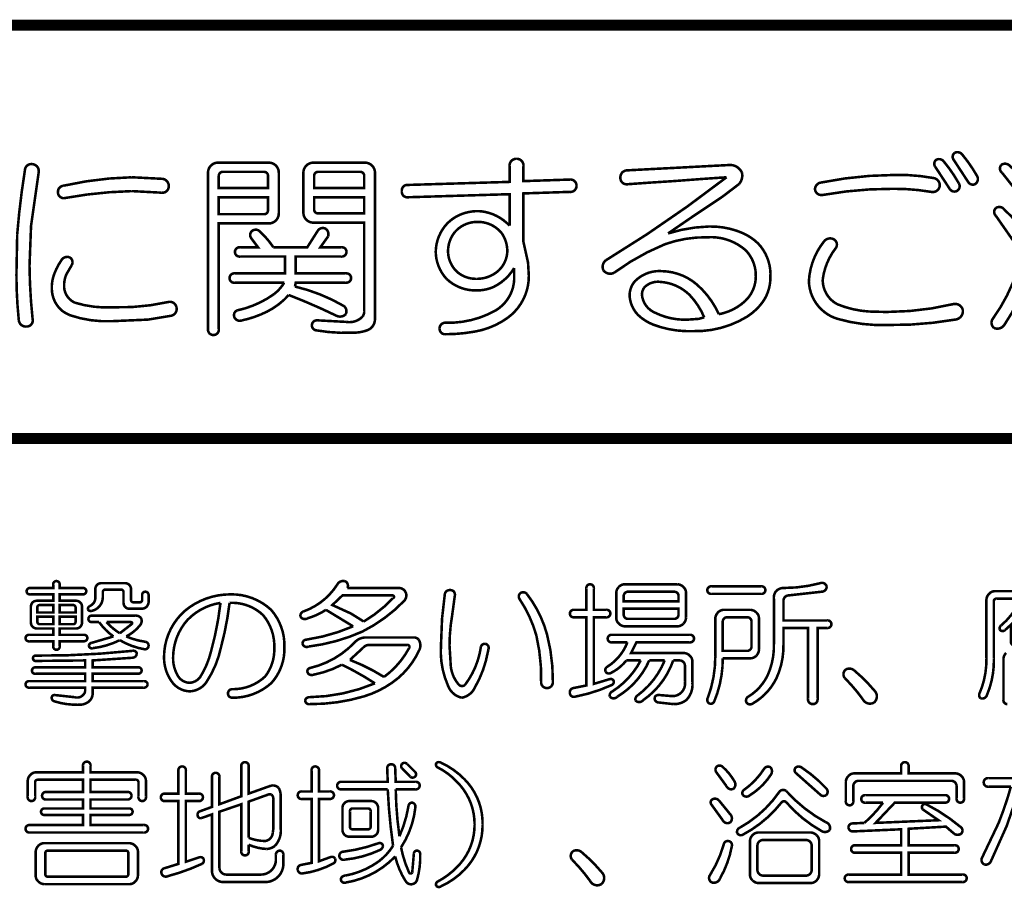
# Model space of a CAD drawing. Extents: x 3 to 207, y 7 to 290.
# Drawn here: x 43 to 62, y 56 to 73 of the extents above; entities that cross this region are included whole.
import ezdxf

# ---------------------------------------------------------------- set-up
doc = ezdxf.new("R2010")
doc.units = 0
doc.layers.add('LAYER_1', color=7, linetype='CONTINUOUS')

# ---------------------------------------------------------------- blocks, each defined once
blk = doc.blocks.new('AIGNBL01010002')
at = {"layer": 'LAYER_1', "const_width": 0.2117}
for points in [[(97.1127, 72.7569), (15.4517, 72.7569)], [(97.1127, 64.6712), (15.4517, 64.6712)]]:
    blk.add_lwpolyline(points, dxfattribs=at)
blk = doc.blocks.new('AIGNBL01010004')
at = {"layer": 'LAYER_1', "const_width": 0.05}
for points in [[(44.4015, 58.2692, -0.4674759), (44.4744, 58.3525, -0.4493114), (44.5473, 58.2692), (44.5473, 58.1442), (45.4641, 58.1442, -0.1853429), (45.5787, 58.0921, -0.2124756), (45.6308, 57.9775), (45.6308, 57.665, -0.4672746), (45.5578, 57.5816, -0.4500395), (45.4849, 57.665), (45.4849, 57.9462, 0.4451225), (45.4328, 57.9983), (44.5473, 57.9983), (44.5473, 57.7587), (45.2661, 57.7587, -0.466883), (45.3495, 57.6858, -0.4500207), (45.2661, 57.6129), (44.5473, 57.6129), (44.5473, 57.4358), (45.2974, 57.4358, -0.4676414), (45.3703, 57.3732, -0.4392346), (45.2974, 57.3107), (44.5473, 57.3107), (44.5473, 57.1128), (45.5891, 57.1128, -0.4667066), (45.6724, 57.0399, -0.4499065), (45.5891, 56.9669), (43.3597, 56.9669, -0.4676583), (43.2763, 57.0399, -0.4496902), (43.3597, 57.1128), (44.4015, 57.1128), (44.4015, 57.3107), (43.6514, 57.3107, -0.4681995), (43.5784, 57.3732, -0.441318), (43.6514, 57.4358), (44.4015, 57.4358), (44.4015, 57.6129), (43.6826, 57.6129, -0.4681483), (43.5993, 57.6858, -0.4500492), (43.6826, 57.7587), (44.4015, 57.7587), (44.4015, 57.9983), (43.5159, 57.9983, 0.4454987), (43.4638, 57.9462), (43.4638, 57.665, -0.4672196), (43.3909, 57.5816, -0.4503887), (43.318, 57.665), (43.318, 57.9775, -0.187337), (43.3701, 58.0921, -0.2124117), (43.4847, 58.1442), (44.4015, 58.1442)], [(47.4956, 58.2588, -0.4674759), (47.5685, 58.3421, -0.4493114), (47.6414, 58.2588), (47.6414, 57.7275), (48.079, 57.8837, -0.2452009), (48.2249, 57.8421, -0.1404613), (48.2665, 57.6858), (48.2665, 57.0503, -0.2238341), (48.1499, 56.7014, -0.1446494), (47.9957, 56.644, -0.0918346), (47.6414, 56.7273), (47.6414, 56.6023, -0.4673802), (47.5685, 56.519, -0.4507478), (47.4956, 56.6023), (47.4956, 57.5191), (47.0685, 57.3732), (47.0685, 56.2794, 0.4143202), (47.2039, 56.1439), (47.8811, 56.1439, 0.4141429), (48.1728, 56.4356), (48.1728, 56.5294, -0.4025412), (48.2457, 56.6127, -0.4493114), (48.3186, 56.5294), (48.3186, 56.3731, -0.4507038), (47.9436, 55.9981), (47.1414, 55.9981, -0.4143054), (46.9226, 56.2169), (46.9226, 57.3212), (46.7142, 57.2482, -0.4538454), (46.6413, 57.3003, -0.3917713), (46.6934, 57.3837), (46.9226, 57.467), (46.9226, 58.0504, -0.4669312), (46.9955, 58.1338, -0.4488494), (47.0685, 58.0504), (47.0685, 57.5191), (47.4956, 57.6754)], [(50.6418, 58.2171, -0.3979583), (50.6418, 58.3109, -0.3954553), (50.7356, 58.3109), (50.9023, 58.1442, -0.4808388), (50.8814, 58.0504, -0.3814595), (50.7981, 58.0608)], [(51.4023, 55.9147, -0.4109808), (51.3086, 55.9252, -0.3845243), (51.3398, 56.0085, 0.0790784), (51.7149, 56.2898, 0.2035476), (52.0587, 57.1232, 0.2029668), (51.7149, 57.9567, 0.0918762), (51.3398, 58.2379, -0.4006621), (51.3086, 58.3213, -0.3506283), (51.4023, 58.3317, -0.0925058), (51.8607, 58.0087, -0.2053694), (52.2149, 57.1232, -0.2007092), (51.8607, 56.2377, -0.0961062)], [(60.4035, 58.2588, -0.4674759), (60.4764, 58.3421, -0.4493114), (60.5493, 58.2588), (60.5493, 58.1233), (61.4661, 58.1233, -0.1855338), (61.5807, 58.0713, -0.2123598), (61.6328, 57.9567), (61.6328, 57.6337, -0.4673802), (61.5599, 57.5504, -0.4506433), (61.4869, 57.6337), (61.4869, 57.8733, 0.4141329), (61.3828, 57.9775), (59.57, 57.9775, 0.4141414), (59.4659, 57.8733), (59.4659, 57.5816, -0.4670509), (59.3929, 57.4983, -0.4503985), (59.32, 57.5816), (59.32, 57.9567, -0.1859608), (59.3721, 58.0713, -0.2120998), (59.4867, 58.1233), (60.4035, 58.1233)], [(46.2663, 58.1754, -0.4673159), (46.3392, 58.2588, -0.448953), (46.4121, 58.1754), (46.4121, 57.7275), (46.6622, 57.7275, -0.4663774), (46.7455, 57.6545, -0.4496612), (46.6622, 57.5816), (46.4121, 57.5816), (46.4121, 56.394), (46.6622, 56.4773, -0.3567805), (46.7559, 56.4565, -0.4043406), (46.7247, 56.3523, -0.0430093), (46.0579, 56.1127, -0.4897695), (45.9329, 56.1752, -0.4041593), (45.9954, 56.2689), (46.2663, 56.3523), (46.2663, 57.5816), (46.0058, 57.5816, -0.4674278), (45.9225, 57.6545, -0.4495762), (46.0058, 57.7275), (46.2663, 57.7275)], [(48.8708, 58.1754, -0.4673159), (48.9437, 58.2588, -0.448953), (49.0166, 58.1754), (49.0166, 57.7691), (49.225, 57.7691, -0.4667066), (49.3083, 57.6962, -0.4500111), (49.225, 57.6233), (49.0166, 57.6233), (49.0166, 56.4044), (49.2458, 56.4877, -0.3711261), (49.3292, 56.4565, -0.4159889), (49.2979, 56.3627, -0.0964787), (48.6832, 56.1648, -0.4140444), (48.5999, 56.2481, -0.4033501), (48.6624, 56.3315), (48.8708, 56.3731), (48.8708, 57.6233), (48.6832, 57.6233, -0.4678121), (48.5999, 57.6962, -0.4496803), (48.6832, 57.7691), (48.8708, 57.7691)], [(50.3501, 58.2275, -0.4496902), (50.4335, 58.3004, -0.4141611), (50.5064, 58.2275), (50.5168, 57.9567), (50.9023, 57.9567, -0.4663774), (50.9856, 57.8837, -0.4496612), (50.9023, 57.8108), (50.5168, 57.8108, 0.0322497), (50.5897, 56.894, 0.0643157), (50.7668, 57.4878, -0.3931644), (50.8398, 57.5504, -0.3794052), (50.9023, 57.467, -0.1190647), (50.621, 56.6752, 0.0600449), (50.7773, 56.1856, 0.6746722), (50.8398, 56.1856), (50.871, 56.5502, -0.4093039), (50.9335, 56.6127, -0.3657665), (50.996, 56.5502, -0.0780871), (50.9335, 56.0397, -0.2772184), (50.8398, 55.9564, -0.3037277), (50.7148, 56.0085, -0.0834512), (50.5064, 56.4981, -0.1641095), (49.5375, 55.9877, -0.5164878), (49.4438, 56.0502, -0.3837515), (49.5271, 56.1231, 0.1091282), (50.1743, 56.3941, 0.0942859), (50.4647, 56.7065, -0.0235756), (50.3605, 57.8108), (49.4542, 57.8108, -0.4676038), (49.3708, 57.8837, -0.4495866), (49.4542, 57.9567), (50.3605, 57.9567)], [(56.7884, 58.1442, -0.3857391), (56.7988, 58.2588, -0.3843361), (56.9134, 58.2484, -0.0802441), (57.1426, 57.9671, -0.3677504), (57.1218, 57.8212, -0.4205296), (56.9864, 57.8733)], [(57.7261, 58.2171, -0.4138337), (57.8511, 58.2379, -0.3370269), (57.8511, 58.0921, -0.1082159), (57.4448, 57.6962, -0.4138823), (57.3093, 57.6962, -0.4328225), (57.3302, 57.8004, 0.0940355)], [(58.3511, 58.1233, -0.4693846), (58.3407, 58.2379, -0.324452), (58.4553, 58.2379, -0.0617548), (58.945, 57.8212, -0.396173), (58.9345, 57.6962, -0.3741424), (58.8095, 57.717)], [(62.6433, 58.2379, -0.3941502), (62.7475, 58.3004, -0.4607789), (62.81, 58.1963), (62.7684, 58.04), (63.8935, 58.0921, -0.4186299), (63.9977, 57.9983, -0.3705822), (63.8935, 57.915), (62.7371, 57.8733), (62.4662, 57.092), (62.1537, 56.394, -0.3455911), (62.0287, 56.3419, -0.4280764), (61.987, 56.4773), (62.31, 57.1545, 0.0275756), (62.5496, 57.8629), (62.112, 57.8629, -0.4665733), (62.0183, 57.9462, -0.4550693), (62.112, 58.0296), (62.5912, 58.0296)], [(58.1532, 57.7795, 0.0875827), (58.9345, 57.1649, -0.4105113), (59.0075, 57.019, -0.3742185), (58.8408, 56.9982, -0.0877208), (58.1532, 57.5608, 0.453729), (58.0594, 57.5504, -0.1041473), (57.3093, 56.9253, -0.4312801), (57.1947, 56.9565, -0.3635855), (57.2468, 57.0607, 0.1155968), (58.0178, 57.7587, -0.4336076)], [(47.6414, 56.8628, 0.0937684), (47.9644, 56.8003, 0.3676353), (48.1115, 56.9656, 0.0778253), (48.1207, 57.0815), (48.1207, 57.6024, 0.2456244), (48.0894, 57.7066, 0.1970848), (48.0165, 57.7066), (47.6414, 57.5712)], [(50.0376, 57.5816, -0.4141157), (50.173, 57.4462), (50.173, 57.019, -0.4140858), (50.0376, 56.8836), (49.6104, 56.8836, -0.4140316), (49.475, 57.019), (49.475, 57.4462, -0.4140616), (49.6104, 57.5816)], [(56.6947, 57.5087, -0.4330739), (56.7051, 57.6129, -0.3583895), (56.8405, 57.592), (57.0697, 57.3107, -0.3811068), (57.0593, 57.1649, -0.4471105), (56.9134, 57.2066)], [(61.2577, 57.6962, -0.466883), (61.3411, 57.6233, -0.4500207), (61.2577, 57.5504), (60.2785, 57.5504), (59.9034, 57.1545), (61.1327, 57.2066), (60.8306, 57.4149, -0.3909581), (60.8202, 57.4983, -0.390026), (60.8931, 57.5191, -0.0569076), (61.5703, 57.0711, -0.4296029), (61.5807, 56.9461, -0.3348928), (61.4349, 56.9461), (61.2786, 57.0815), (60.5493, 57.0399), (60.5493, 56.7169), (61.4453, 56.7169, -0.4667066), (61.5286, 56.644, -0.4500111), (61.4453, 56.5711), (60.5493, 56.5711), (60.5493, 56.1439), (61.6015, 56.1439, -0.4673159), (61.6849, 56.071, -0.448953), (61.6015, 55.9981), (59.3825, 55.9981, -0.4673802), (59.2992, 56.071, -0.4507478), (59.3825, 56.1439), (60.4035, 56.1439), (60.4035, 56.5711), (59.5075, 56.5711, -0.4678121), (59.4242, 56.644, -0.4496803), (59.5075, 56.7169), (60.4035, 56.7169), (60.4035, 57.0295), (59.4554, 56.9878, -0.420319), (59.3721, 57.0711, -0.3825143), (59.4554, 57.1441), (59.6846, 57.1545, 0.0564905), (60.0493, 57.5504), (59.7055, 57.5504, -0.4679879), (59.6221, 57.6233, -0.4496902), (59.7055, 57.6962)], [(49.673, 57.4358, 0.4454191), (49.6209, 57.3837), (49.6209, 57.0815, 0.4463798), (49.673, 57.0295), (49.9751, 57.0295, 0.44579), (50.0272, 57.0815), (50.0272, 57.3837, 0.4442887), (49.9751, 57.4358)], [(56.9343, 56.7378, -0.407195), (57.028, 56.8003, -0.4299029), (57.0906, 56.6961, -0.0836271), (56.8614, 56.071, -0.3967125), (56.7051, 55.9877, -0.4787907), (56.6634, 56.1335, 0.0729763)], [(58.6324, 56.9669, -0.1855338), (58.747, 56.9149, -0.2123598), (58.7991, 56.8003), (58.7991, 56.1439, -0.185254), (58.747, 56.0293, -0.2123362), (58.6324, 55.9772), (57.6115, 55.9772, -0.1863825), (57.4969, 56.0293, -0.2125551), (57.4448, 56.1439), (57.4448, 56.8003, -0.1866665), (57.4969, 56.9149, -0.2121133), (57.6115, 56.9669)], [(57.7052, 56.8211, 0.41417), (57.5906, 56.7065), (57.5906, 56.2377, 0.4142006), (57.7052, 56.1231), (58.5387, 56.1231, 0.4141193), (58.6533, 56.2377), (58.6533, 56.7065, 0.4140888), (58.5387, 56.8211)], [(45.3078, 56.7586, -0.1859243), (45.4224, 56.7065, -0.2124756), (45.4745, 56.5919), (45.4745, 56.1231, -0.1859243), (45.4224, 56.0085, -0.2124756), (45.3078, 55.9564), (43.6409, 55.9564, -0.1864177), (43.5263, 56.0085, -0.2125294), (43.4742, 56.1231), (43.4742, 56.5919, -0.1866313), (43.5263, 56.7065, -0.212387), (43.6409, 56.7586)], [(43.7139, 56.6127, 0.445875), (43.6618, 56.5606), (43.6618, 56.1543, 0.4456293), (43.7139, 56.1023), (45.2349, 56.1023, 0.4452505), (45.287, 56.1543), (45.287, 56.5606, 0.4451225), (45.2349, 56.6127)], [(50.1834, 56.7586, -0.5179412), (50.2668, 56.6961, -0.2262557), (50.2043, 56.6232, -0.0852602), (49.5167, 56.4356, -0.4723765), (49.4125, 56.5086, -0.4138874), (49.4958, 56.5919, 0.0566743)], [(53.9652, 56.4356, -0.4138113), (53.986, 56.6023, -0.2786452), (54.1423, 56.5919, -0.0426847), (54.559, 56.1752, -0.4066247), (54.5381, 55.9564, -0.4343987), (54.3194, 56.0189, 0.0403383)]]:
    blk.add_lwpolyline(points, format="xyb", close=True, dxfattribs=at)
blk = doc.blocks.new('AIGNBL01010006')
at = {"layer": 'LAYER_1', "const_width": 0.05}
for points in [[(61.4267, 70.1273, -0.4372996), (61.4568, 70.2627, -0.3110004), (61.5922, 70.2326, -0.045921), (61.8932, 69.7962, -0.3705888), (61.8481, 69.6458, -0.3842531), (61.7126, 69.6909)], [(36.7627, 70.022, -0.460192), (36.8982, 70.1724, -0.4641944), (37.0336, 70.022), (37.0336, 69.7962), (38.3127, 69.7962, -0.1933073), (38.4782, 69.721, -0.2100655), (38.5535, 69.5555), (38.5535, 69.1492, -0.4637644), (38.4481, 69.0288, -0.4614301), (38.3428, 69.1492), (38.3428, 69.5103, 0.4144927), (38.2675, 69.5856), (35.5137, 69.5856, 0.414195), (35.4385, 69.5103), (35.4385, 69.1341, -0.4637644), (35.3331, 69.0137, -0.4614301), (35.2278, 69.1341), (35.2278, 69.5555, -0.1945075), (35.3031, 69.721, -0.2099529), (35.4686, 69.7962), (36.7627, 69.7962)], [(40.5549, 70.0671, -0.4377357), (40.9461, 70.0822, 0.0759541), (42.4058, 69.1793, -0.380846), (42.4961, 68.9987, -0.3861518), (42.3069, 68.9094, -0.0856293), (42.2102, 68.9385, -0.0689139), (40.8558, 69.8263, 0.4254143), (40.6903, 69.8263, -0.0934742), (39.2156, 68.9084, -0.4635717), (39.0049, 68.9836, -0.347889), (39.1253, 69.1341, 0.1110689)], [(52.7439, 69.9919, -0.4603021), (52.8793, 70.1423, -0.4640509), (53.0148, 69.9919), (53.0148, 69.7059), (53.9177, 69.736, -0.4621489), (54.0531, 69.6157, -0.4634954), (53.9177, 69.4953), (53.0148, 69.4652), (53.0148, 68.5171), (53.1051, 68.1108), (53.1201, 67.855, -0.2442433), (52.6988, 67.0274, -0.112397), (52.0657, 66.7635, -0.0458987), (51.4799, 66.7114, -0.4124577), (51.3745, 66.8167, -0.4090877), (51.4799, 66.9371, 0.1394066), (52.473, 67.1779, 0.2499031), (52.8342, 67.7798), (52.8342, 68.0055, -0.143586), (52.4298, 67.6356, -0.1054895), (52.1119, 67.5691, -0.2057033), (51.5099, 67.7948, -0.1840606), (51.2993, 68.3215, -0.1881932), (51.525, 68.8783, -0.1564058), (51.9614, 69.104, -0.0989142), (52.2624, 69.104, -0.1569467), (52.7439, 68.8332), (52.7439, 69.4501), (50.7425, 69.3899, -0.4614301), (50.6372, 69.5103, -0.4644596), (50.7425, 69.6307), (52.7439, 69.6909)], [(61.0656, 69.9919, -0.4063598), (61.0956, 70.1273, -0.3108527), (61.2311, 70.0972, -0.0460985), (61.532, 69.6608, -0.4418243), (61.4869, 69.5103, -0.3839761), (61.3515, 69.5555)], [(63.5786, 69.9467, -0.3741217), (63.5034, 70.0671, -0.4632126), (63.6388, 70.1423, -0.0430565), (64.5718, 69.8414, -0.4001705), (64.647, 69.6759, -0.4612049), (64.4364, 69.6157, 0.0333934)], [(67.6115, 70.0521, -0.460192), (67.747, 70.2025, -0.4639788), (67.8824, 70.0521), (67.8824, 69.9166), (69.2668, 69.9166, -0.4656814), (69.3722, 69.8263, -0.4559712), (69.2668, 69.736), (68.8605, 69.736, -0.1080434), (68.5896, 69.3448), (69.3722, 69.3448, -0.463064), (69.4925, 69.2395, -0.4607016), (69.3722, 69.1341), (66.1217, 69.1341, -0.4644948), (66.0014, 69.2395, -0.4608299), (66.1217, 69.3448), (66.8742, 69.3448, 0.0868154), (66.6785, 69.736), (66.2271, 69.736, -0.4662644), (66.1217, 69.8263, -0.4556062), (66.2271, 69.9166), (67.6115, 69.9166)], [(43.2635, 69.9166, -0.4634566), (43.414, 70.037, -0.4135782), (43.5344, 69.8865), (43.3839, 68.8332), (43.3538, 68.0506, 0.0242064), (43.414, 67.0123, -0.5002571), (43.2936, 66.8618, -0.4335862), (43.1432, 66.9973, -0.0258256), (43.098, 67.8701), (43.1131, 68.6676, -0.0200433)], [(48.0338, 70.0671, -0.4142103), (48.2294, 69.8715), (48.2294, 69.0739, -0.4142018), (48.0338, 68.8783), (47.0557, 68.8783), (47.0557, 66.8167, -0.463141), (46.9504, 66.6963, -0.461028), (46.845, 66.8167), (46.845, 69.8715, -0.414118), (47.0406, 70.0671)], [(47.1309, 69.8865, 0.4140403), (47.0557, 69.8113), (47.0557, 69.5705), (48.0188, 69.5705), (48.0188, 69.8113, 0.4142803), (47.9435, 69.8865)], [(49.9148, 70.0671, -0.4142515), (50.1105, 69.8715), (50.1105, 67.0123, -0.3041752), (49.9724, 66.7933, -0.096741), (49.6741, 66.7415, -0.0539801), (48.9668, 66.7866, -0.3993785), (48.8765, 66.8919, -0.4512738), (48.9969, 66.9822), (49.5537, 66.9521, 0.2471435), (49.8709, 67.0586, 0.1527656), (49.8998, 67.1628), (49.8998, 68.8933), (48.9066, 68.8933, -0.4142261), (48.711, 69.089), (48.711, 69.8715, -0.4141528), (48.9066, 70.0671)], [(48.9969, 69.8865, 0.4141308), (48.9217, 69.8113), (48.9217, 69.5705), (49.8998, 69.5705), (49.8998, 69.8113, 0.413977), (49.8246, 69.8865)], [(57.0627, 70.022, -0.2845993), (57.2885, 69.8715, -0.2495384), (57.2283, 69.6458), (56.9123, 69.405), (56.3705, 69.0438), (55.8438, 68.6827, -0.0704148), (56.6414, 68.8181, -0.1121414), (57.3206, 68.6822, -0.0800847), (57.6045, 68.487, -0.2081707), (57.8452, 67.8249, -0.1569953), (57.6944, 67.3408, -0.0892108), (57.3938, 67.0575, -0.146444), (56.3254, 66.7716, -0.0998334), (55.5473, 66.9013, -0.0939009), (55.257, 67.0876, -0.1803309), (55.0914, 67.4638, -0.185964), (55.1968, 67.7497, -0.218732), (55.7234, 67.9453, -0.171291), (56.4006, 67.6895, -0.1089548), (56.837, 67.1026, 0.1410242), (57.3486, 67.3584, 0.2086663), (57.5593, 67.84, 0.2010849), (57.3637, 68.3516, 0.2014629), (56.6113, 68.6074, 0.0902202), (55.7836, 68.472, 0.0620379), (54.7905, 67.9152, -0.3726298), (54.5798, 67.9604, -0.3417572), (54.6249, 68.156, 0.0285602), (56.9875, 69.7812), (56.5511, 69.7511), (55.9492, 69.7059), (55.4827, 69.6759), (55.0613, 69.6458, -0.5044431), (54.9108, 69.7812, -0.4142474), (55.0463, 69.9166)], [(62.3747, 69.8715, -0.4231634), (62.3597, 70.022, -0.3787422), (62.5252, 70.0069, -0.0492357), (62.9014, 69.6157, -0.4090724), (62.8864, 69.42, -0.3898957), (62.7209, 69.4351)], [(44.016, 69.6157, -0.05015), (45.3552, 69.7812), (45.9421, 69.7511, -0.4287132), (46.0776, 69.6006, -0.4632668), (45.9271, 69.4802), (45.3552, 69.5103, 0.0402992), (44.046, 69.3749, -0.4649229), (43.9106, 69.4802, -0.4196789)], [(60.268, 69.8263, -0.0531893), (61.0355, 69.7661, -0.4209004), (61.1558, 69.6006, -0.4118725), (60.9903, 69.4953, 0.0444239), (60.2529, 69.5555, 0.0462779), (58.8685, 69.4351, -0.4179105), (58.718, 69.5404, -0.3578853), (58.8234, 69.6759, -0.0494355)], [(66.9494, 69.736, -0.0602429), (67.145, 69.3448), (68.3338, 69.3448, 0.0841357), (68.5896, 69.736)], [(36.5069, 69.3147, -0.3927289), (36.6724, 69.3598, -0.3730885), (36.7176, 69.1793), (36.537, 68.8181), (38.5234, 68.8181, -0.4628808), (38.6438, 68.7128, -0.4604957), (38.5234, 68.6074), (38.0719, 68.6074, -0.1470177), (37.3948, 67.4638, -0.0225339), (38.4331, 67.0575, -0.4268419), (38.5083, 66.8618, -0.4272114), (38.3277, 66.8017), (37.169, 67.2832, -0.0844491), (36.3113, 66.9165, -0.0395343), (35.273, 66.7415, -0.4167848), (35.1526, 66.8618, -0.4026183), (35.273, 66.9672, 0.0837393), (36.8681, 67.3735, 0.0338818), (35.6943, 67.7647, -0.5339018), (35.6642, 68.0958), (36.1157, 68.6074), (35.288, 68.6074, -0.4643115), (35.1676, 68.7128, -0.4606233), (35.288, 68.8181), (36.236, 68.8181, 0.0399203)], [(47.0557, 69.0589), (47.9435, 69.0589, 0.4142582), (48.0188, 69.1341), (48.0188, 69.3899), (47.0557, 69.3899)], [(48.9217, 69.1492, 0.4143215), (48.9969, 69.0739), (49.8998, 69.0739), (49.8998, 69.3899), (48.9217, 69.3899)], [(65.3994, 69.4652, -0.4632442), (65.5198, 69.3598, -0.4609034), (65.3994, 69.2545), (64.4364, 69.2545), (64.4364, 68.3215), (65.2941, 68.3215, -0.463141), (65.4145, 68.2162, -0.460759), (65.2941, 68.1108), (64.4364, 68.1108), (64.4364, 67.0274), (65.4747, 67.0274, -0.4637918), (65.5951, 66.922, -0.4600958), (65.4747, 66.8167), (63.0369, 66.8167, -0.4636616), (62.9165, 66.922, -0.4612857), (63.0369, 67.0274), (64.1655, 67.0274), (64.1655, 68.1108), (63.3077, 68.1108, -0.4643115), (63.1873, 68.2162, -0.4606233), (63.3077, 68.3215), (64.1655, 68.3215), (64.1655, 69.2545), (63.2325, 69.2545, -0.4644827), (63.1121, 69.3598, -0.4607481), (63.2325, 69.4652)], [(62.2544, 69.0288, -0.4220266), (62.2544, 69.1793, -0.4092617), (62.4199, 69.1492, -0.0655746), (62.8111, 68.6977, -0.411846), (62.781, 68.472, -0.3807971), (62.6005, 68.5322)], [(41.8942, 68.8933, -0.4633382), (42.0145, 68.788, -0.4608463), (41.8942, 68.6827), (40.8709, 68.6827), (40.8709, 68.0055), (41.9092, 68.0055, -0.463141), (42.0296, 67.9002, -0.460759), (41.9092, 67.7948), (40.8709, 67.7948), (40.8709, 67.0274), (42.3155, 67.0274, -0.4637918), (42.4359, 66.922, -0.4600958), (42.3155, 66.8167), (39.1554, 66.8167, -0.4636616), (39.035, 66.922, -0.4612857), (39.1554, 67.0274), (40.6, 67.0274), (40.6, 67.7948), (39.5466, 67.7948, -0.4644948), (39.4263, 67.9002, -0.4608299), (39.5466, 68.0055), (40.6, 68.0055), (40.6, 68.6827), (39.6068, 68.6827, -0.4644827), (39.4864, 68.788, -0.4608923), (39.6068, 68.8933)], [(48.9969, 68.7429, -0.3804235), (49.1474, 68.773, -0.3337935), (49.1925, 68.6225), (49.042, 68.4118), (49.4483, 68.4118, -0.4656814), (49.5537, 68.3215, -0.4559712), (49.4483, 68.2312), (48.5605, 68.2312), (48.5605, 67.9002), (49.5386, 67.9002, -0.4656814), (49.644, 67.8099, -0.4559712), (49.5386, 67.7196), (48.5605, 67.7196), (48.5455, 67.6443, -0.0738805), (49.4935, 67.2681, -0.392394), (49.5386, 67.1026, -0.3237791), (49.3581, 67.0725, 0.0205527), (48.4251, 67.4788, -0.11655), (47.8713, 67.0954, -0.0501196), (47.5071, 66.9822, -0.4508705), (47.3567, 67.0575, -0.386146), (47.4168, 67.1779, 0.1026355), (48.1312, 67.4926, 0.0990959), (48.3348, 67.7196), (47.3717, 67.7196, -0.466451), (47.2664, 67.8099, -0.4558706), (47.3717, 67.9002), (48.3498, 67.9002), (48.3498, 68.2312), (47.477, 68.2312, -0.466451), (47.3717, 68.3215, -0.4558706), (47.477, 68.4118), (47.8231, 68.4118), (47.6877, 68.5924, -0.3713445), (47.7028, 68.7278, -0.3780432), (47.8532, 68.7278, -0.0605877), (48.1241, 68.4118), (48.7862, 68.4118)], [(52.1119, 68.9084, 0.2157076), (51.6755, 68.7128, 0.1664726), (51.54, 68.3516, 0.2266543), (51.7357, 67.9152, 0.1731508), (52.0968, 67.7948, 0.1920974), (52.5332, 67.9604, 0.190894), (52.6988, 68.3215, 0.1571944), (52.5934, 68.6827, 0.2362869)], [(68.8154, 68.8933, -0.1933073), (68.9809, 68.8181, -0.2099855), (69.0561, 68.6526), (69.0561, 68.0807, -0.1937867), (68.9809, 67.9152, -0.210236), (68.8154, 67.84), (66.6484, 67.84, -0.1948175), (66.4829, 67.9152, -0.2101999), (66.4077, 68.0807), (66.4077, 68.6526, -0.1942214), (66.4829, 68.8181, -0.2099057), (66.6484, 68.8933)], [(36.4166, 68.6074, -0.0401242), (35.92, 68.0206, 0.5508477), (35.92, 67.9453), (37.1239, 67.5541, 0.1598091), (37.786, 68.6074)], [(58.8986, 68.5322, -0.3746521), (59.0942, 68.5623, -0.4224593), (59.1243, 68.3968, 0.1349936), (58.8685, 67.7798, 0.2810506), (59.1544, 67.2982, 0.1023739), (59.931, 67.1518, 0.0137185), (60.1476, 67.1478, 0.0572232), (61.4117, 67.2982, -0.4136842), (61.6073, 67.1929, -0.4480232), (61.4568, 66.9973, -0.0463624), (60.1476, 66.8919, -0.0806566), (59.1563, 67.0129, -0.09642), (58.8986, 67.1478, -0.2216602), (58.5977, 67.7497, -0.157517)], [(66.6936, 68.7128, 0.4144041), (66.6183, 68.6375), (66.6183, 68.4569), (68.8455, 68.4569), (68.8455, 68.6375, 0.4144155), (68.7702, 68.7128)], [(43.9859, 68.171, -0.3341781), (44.1363, 68.2162, -0.4166246), (44.1815, 68.0657), (44.0761, 67.8851, 0.1051554), (44.031, 67.6744, 0.3130046), (44.2417, 67.3283, 0.0894767), (44.9941, 67.238, 0.0628533), (46.0776, 67.3434, -0.4158509), (46.228, 67.238, -0.4333899), (46.1227, 67.0725), (45.6713, 66.9973), (44.979, 66.9672, -0.0952248), (44.1407, 67.0842, -0.0417946), (44.0009, 67.1628, -0.2243758), (43.7902, 67.5992, -0.0980118), (43.8354, 67.8851, -0.0644443)], [(66.6183, 68.0958, 0.4143239), (66.6936, 68.0206), (68.7702, 68.0206, 0.4143354), (68.8455, 68.0958), (68.8455, 68.2764), (66.6183, 68.2764)], [(62.6757, 67.9604, -0.4197473), (62.8262, 68.0657, -0.4471114), (62.9014, 67.9152, -0.0769694), (62.4199, 66.8919, -0.3514547), (62.2243, 66.8317, -0.4109468), (62.1942, 67.0123, 0.0786534)], [(67.5513, 67.5992, -0.3795657), (67.5513, 67.7497, -0.3778642), (67.7018, 67.7497, -0.1439901), (68.0178, 67.2531, -0.3851494), (67.9426, 67.0876, -0.4390085), (67.777, 67.1628, 0.0632419)], [(55.6933, 67.7346, 0.2381897), (55.3757, 67.6233, 0.1321267), (55.3322, 67.4939, 0.2838044), (55.588, 67.1327, 0.1285525), (56.2351, 66.9973), (56.4458, 67.0123), (56.5511, 67.0424, 0.0896865), (56.2652, 67.4788, 0.1811441)], [(66.3475, 67.5992, -0.4196832), (66.513, 67.6594, -0.2775333), (66.5581, 67.524, -0.1166215), (66.212, 66.8618, -0.3888563), (66.0315, 66.8317, -0.3471505), (66.0014, 66.9973, 0.0947844)], [(66.9043, 67.539, -0.4603452), (67.0397, 67.6895, -0.4642624), (67.1751, 67.539), (67.1751, 67.0123, 0.414266), (67.2504, 66.9371), (68.3639, 66.9371, 0.3883766), (68.5445, 67.0876), (68.5596, 67.3283, -0.4651242), (68.6498, 67.4487, -0.4602209), (68.7552, 67.3283), (68.7401, 67.0424, -0.1876238), (68.6498, 66.8017, -0.1864332), (68.4091, 66.7264), (67.145, 66.7264, -0.1937337), (66.9795, 66.8017, -0.210236), (66.9043, 66.9672)], [(68.8906, 67.539, -0.4327412), (68.9057, 67.6895, -0.3103941), (69.0411, 67.6895, -0.0913446), (69.4624, 67.0274, -0.3918164), (69.3872, 66.8468, -0.4227819), (69.2066, 66.922, 0.0444798)]]:
    blk.add_lwpolyline(points, format="xyb", close=True, dxfattribs=at)
blk = doc.blocks.new('AIGNBL0101000A')
at = {"layer": 'LAYER_1', "const_width": 0.05}
for points in [[(43.818, 61.7488), (43.818, 61.8113, -0.4676161), (43.8805, 61.8842, -0.4409422), (43.9431, 61.8113), (43.9431, 61.7488), (44.391, 61.7488, -0.4679052), (44.464, 61.6863, -0.4405653), (44.391, 61.6238), (43.9431, 61.6238), (43.9431, 61.4988), (44.266, 61.4988, -0.4142125), (44.3806, 61.3842), (44.3806, 61.0716, -0.4141421), (44.266, 60.957), (43.9431, 60.957), (43.9431, 60.832), (44.4119, 60.832, -0.468045), (44.4848, 60.7695, -0.4392346), (44.4119, 60.707), (43.9431, 60.707), (43.9431, 60.6133, -0.4682246), (43.8805, 60.5403, -0.4395988), (43.818, 60.6133), (43.818, 60.707), (43.3492, 60.707, -0.4679779), (43.2763, 60.7695, -0.4414055), (43.3492, 60.832), (43.818, 60.832), (43.818, 60.957), (43.4951, 60.957, -0.4141355), (43.3805, 61.0716), (43.3805, 61.3842, -0.4142059), (43.4951, 61.4988), (43.818, 61.4988), (43.818, 61.6238), (43.3701, 61.6238, -0.4686277), (43.2971, 61.6863, -0.4413752), (43.3701, 61.7488)], [(45.2245, 61.8426, -0.4140748), (45.3391, 61.728), (45.3391, 61.5196, 0.446411), (45.3912, 61.4675), (45.5058, 61.4675, 0.4451724), (45.5578, 61.5196), (45.5578, 61.603, -0.4676414), (45.6204, 61.6759, -0.4392346), (45.6829, 61.603), (45.6829, 61.4779, -0.4141823), (45.5474, 61.3425), (45.3078, 61.3425, -0.4141501), (45.1932, 61.4571), (45.1932, 61.6655, 0.4447463), (45.1411, 61.7176), (44.839, 61.7176, 0.4450422), (44.7869, 61.6655), (44.7869, 61.5613, -0.3495284), (44.5681, 61.3008, -0.3662681), (44.4952, 61.3321, -0.252121), (44.5265, 61.3946, 0.3140929), (44.6411, 61.5509), (44.6411, 61.728, -0.4142563), (44.7557, 61.8426)], [(49.3708, 61.8113, -0.3360298), (49.5167, 61.8842, -0.4825923), (49.5688, 61.7488), (50.5793, 61.7488, -0.3084229), (50.7148, 61.655, -0.2815958), (50.6835, 61.4988, -0.085169), (49.8605, 60.8945, -0.0748024), (48.8083, 60.6028, -0.5066346), (48.6937, 60.6653, -0.3867449), (48.7666, 60.7383, 0.0661334), (49.6834, 60.9987), (49.1521, 61.3217, -0.0800515), (48.7874, 61.155, -0.4634115), (48.652, 61.1967, -0.3489401), (48.7145, 61.2904, 0.1648973)], [(54.2464, 61.7384, -0.467146), (54.3194, 61.8217, -0.4493114), (54.3923, 61.7384), (54.3923, 61.3217), (54.6319, 61.3217, -0.4666021), (54.7153, 61.2487, -0.4493029), (54.6319, 61.1758), (54.3923, 61.1758), (54.3923, 59.8736), (54.7048, 59.9673, -0.3633516), (54.7778, 59.9361, -0.3811476), (54.7465, 59.8527, -0.0605574), (54.0277, 59.6235, -0.4611446), (53.9235, 59.6861, -0.40689), (53.986, 59.7902), (54.2464, 59.8423), (54.2464, 61.1758), (54.0068, 61.1758, -0.4674278), (53.9235, 61.2487, -0.4499255), (54.0068, 61.3217), (54.2464, 61.3217)], [(56.0279, 61.8217, -0.1859243), (56.1425, 61.7696, -0.2124756), (56.1946, 61.655), (56.1946, 61.1654, -0.186507), (56.1425, 61.0508, -0.2125294), (56.0279, 60.9987), (54.9965, 60.9987, -0.1871246), (54.8819, 61.0508, -0.2123023), (54.8299, 61.1654), (54.8299, 61.655, -0.1869494), (54.8819, 61.7696, -0.212387), (54.9965, 61.8217)], [(58.8199, 61.8426, -0.447532), (58.945, 61.7801, -0.4204344), (58.8512, 61.6759), (58.1949, 61.603, 0.4153937), (58.1011, 61.4884), (58.1011, 61.1133), (58.9554, 61.1133, -0.4667066), (59.0387, 61.0404, -0.4500111), (58.9554, 60.9675), (58.7678, 60.9675), (58.7678, 59.5819, -0.4652067), (58.6741, 59.4777, -0.4581936), (58.5803, 59.5819), (58.5803, 60.9675), (58.1011, 60.9675), (58.1011, 60.6549, -0.1135248), (57.9638, 59.9845, -0.151076), (57.4969, 59.4881, -0.4734243), (57.3718, 59.5194, -0.3487452), (57.4135, 59.6235, 0.141874), (57.7886, 60.035, 0.1138935), (57.9136, 60.6445), (57.9136, 61.5405, -0.1920477), (57.9552, 61.6863, -0.213321), (58.1115, 61.7488, 0.0650335)], [(63.1538, 61.7801, -0.4648724), (63.2476, 61.8842, -0.4582847), (63.3413, 61.7801), (63.3413, 61.6863), (64.2581, 61.6863, -0.4665464), (64.3415, 61.6134, -0.4496527), (64.2581, 61.5405), (62.2683, 61.5405, 0.4450422), (62.2162, 61.4884), (62.2162, 60.3632, -0.105993), (62.0808, 59.6548, -0.4296185), (61.9558, 59.5923, -0.322213), (61.9349, 59.6861, 0.106048), (62.0703, 60.3632), (62.0703, 61.5196, -0.1866313), (62.1224, 61.6342, -0.212387), (62.237, 61.6863), (63.1538, 61.6863)], [(47.2768, 61.6238, -0.1973442), (48.079, 61.3217, -0.1905516), (48.3394, 60.5924, -0.1919194), (48.0894, 59.8944, -0.1916876), (47.3185, 59.6027, -0.4144173), (47.2351, 59.6861, -0.4140887), (47.3185, 59.7694, 0.196251), (47.9644, 60.0194, 0.1762125), (48.1415, 60.582, 0.1860101), (47.9227, 61.2175, 0.2075822), (47.2664, 61.4571, -0.0358169), (47.0997, 60.5924, -0.0946444), (46.8184, 59.9152, -0.2474473), (46.4851, 59.7277, -0.2125363), (46.1621, 59.884, -0.1756383), (45.985, 60.3945, -0.2158655), (46.3913, 61.3008, -0.1761239)], [(51.4753, 61.6134, -0.4393882), (51.5794, 61.7071, -0.5033123), (51.6732, 61.603), (51.6211, 61.2175, 0.0430522), (51.569, 60.6237), (51.5899, 60.2903, 0.1793014), (51.7461, 59.8632, 0.4303961), (51.8711, 59.8527, 0.1280871), (52.1837, 60.6028, -0.3794437), (52.2775, 60.6549, -0.4374855), (52.3295, 60.5507), (52.3191, 60.4987, -0.0863133), (52.0691, 59.8111, -0.2496975), (51.8086, 59.6027, -0.2596156), (51.5378, 59.8423, -0.1226509), (51.4023, 60.6341), (51.4232, 61.155)], [(52.9338, 61.5405, -0.3932237), (52.965, 61.655, -0.3364028), (53.0796, 61.6342, -0.0995338), (53.4755, 60.8424, -0.0677544), (53.5901, 59.9048, -0.4141677), (53.4755, 59.7902, -0.4140911), (53.3609, 59.9048, 0.0642785), (53.2672, 60.8216, 0.0792208)], [(55.0591, 61.6759, 0.4145264), (54.9757, 61.5925), (54.9757, 61.4884), (56.0488, 61.4884), (56.0488, 61.5925, 0.4144132), (55.9654, 61.6759)], [(57.6635, 61.7801, -0.4666021), (57.7469, 61.7071, -0.4493029), (57.6635, 61.6342), (56.6947, 61.6342, -0.4676038), (56.6113, 61.7071, -0.4499356), (56.6947, 61.7801)], [(43.5576, 61.4154, 0.4454987), (43.5055, 61.3633), (43.5055, 61.2696), (43.818, 61.2696), (43.818, 61.4154)], [(43.9431, 61.2696), (44.2556, 61.2696), (44.2556, 61.3633, 0.4451225), (44.2035, 61.4154), (43.9431, 61.4154)], [(47.0893, 61.4571, 0.1645613), (46.4434, 61.1237, 0.1838458), (46.1621, 60.3841, 0.1390724), (46.2559, 60.0298, 0.2572519), (46.4851, 59.8944, 0.2238073), (46.6934, 60.009, 0.0784816), (46.9018, 60.4987, 0.0387288)], [(49.475, 61.603), (49.2771, 61.4154), (49.6417, 61.2487), (49.8917, 61.0925, 0.0705401), (50.4647, 61.5509, 0.875818), (50.4543, 61.603)], [(62.6954, 61.4363, -0.4142636), (62.7892, 61.4675, -0.4121518), (62.81, 61.3738), (62.6954, 61.1862), (62.6954, 60.707, -0.4673802), (62.6225, 60.6237, -0.4507478), (62.5496, 60.707), (62.5496, 61.03), (62.435, 60.9258, -0.4705747), (62.3308, 60.9362, -0.3269263), (62.3621, 61.0196, 0.096723)], [(54.9757, 61.2279, 0.4143205), (55.0591, 61.1446), (55.9654, 61.1446, 0.4142074), (56.0488, 61.2279), (56.0488, 61.3425), (54.9757, 61.3425)], [(57.4552, 61.3217, -0.1853429), (57.5698, 61.2696, -0.2124756), (57.6219, 61.155), (57.6219, 60.5403, -0.1864177), (57.5698, 60.4257, -0.2126015), (57.4552, 60.3736), (56.9134, 60.3736, -0.1004082), (56.7468, 59.5298, -0.4062928), (56.653, 59.4881, -0.4253602), (56.6217, 59.6027, 0.0911345), (56.7676, 60.4153), (56.7676, 61.155, -0.1866313), (56.8197, 61.2696, -0.2124892), (56.9343, 61.3217)], [(43.5055, 61.0925, 0.4463307), (43.5576, 61.0404), (43.818, 61.0404), (43.818, 61.1862), (43.5055, 61.1862)], [(43.9431, 61.0404), (44.2035, 61.0404, 0.446036), (44.2556, 61.0925), (44.2556, 61.1862), (43.9431, 61.1862)], [(45.4328, 61.2071, -0.317631), (45.5474, 61.1342, -0.2403215), (45.5058, 61.0091, -0.1042315), (45.2453, 60.8008, 0.0682864), (45.6204, 60.6966, -0.3797817), (45.6829, 60.6133, -0.4287489), (45.5995, 60.5507, -0.0901484), (45.1203, 60.7279, -0.0866733), (44.589, 60.5716, -0.5283518), (44.516, 60.6237, -0.332975), (44.5681, 60.6758), (44.9953, 60.8008, -0.0803588), (44.714, 61.0821), (44.5786, 61.0821, -0.4686277), (44.5056, 61.1446, -0.4395988), (44.5786, 61.2071)], [(44.8598, 61.0821, 0.0740371), (45.1203, 60.8633), (45.3495, 61.0404, 0.7750793), (45.3391, 61.0821)], [(56.9968, 61.1758, 0.414182), (56.9134, 61.0925), (56.9134, 60.5195), (57.3927, 60.5195, 0.4139974), (57.476, 60.6028), (57.476, 61.0925, 0.4140583), (57.3927, 61.1758)], [(56.2675, 60.832, -0.4665464), (56.3509, 60.7591, -0.4496527), (56.2675, 60.6862), (55.2257, 60.6862), (55.1216, 60.4778), (56.1529, 60.4778, -0.1859243), (56.2675, 60.4257, -0.2124756), (56.3196, 60.3111), (56.3196, 59.8944, -0.2200758), (56.2009, 59.5575, -0.1745636), (55.9446, 59.4777), (55.6633, 59.5089, -0.4422007), (55.58, 59.6027, -0.3805322), (55.6737, 59.6548), (55.9237, 59.634, 0.4658808), (56.1738, 59.9152), (56.1738, 60.2278, 0.4141731), (56.0696, 60.332), (55.9446, 60.332, -0.1606448), (55.3508, 59.5506, -0.4496044), (55.2049, 59.5506, -0.3231889), (55.257, 59.6548, 0.1357315), (55.7779, 60.332), (55.4758, 60.332, -0.1563609), (54.8507, 59.6235, -0.448599), (54.7048, 59.6235, -0.3643479), (54.7569, 59.7277, 0.1304342), (55.3091, 60.332), (55.0278, 60.332, -0.1161539), (54.7153, 60.0819, -0.3812511), (54.6215, 60.1132, -0.3810242), (54.6527, 60.207, 0.1644738), (55.0486, 60.6862), (54.7465, 60.6862, -0.4681483), (54.6632, 60.7591, -0.4500492), (54.7465, 60.832)], [(50.8606, 60.7799, -0.2650074), (50.9648, 60.7383, -0.278048), (50.9752, 60.5299, -0.1098938), (50.5607, 59.984, -0.0986116), (49.8972, 59.6293, -0.0743908), (48.8395, 59.4777, -0.4708032), (48.7457, 59.5506, -0.3553624), (48.8291, 59.6131, 0.0958503), (50.1105, 59.884, 0.0313438), (49.4646, 60.2486, -0.0735802), (48.902, 60.0507, -0.4561104), (48.7874, 60.1132, -0.3897318), (48.8499, 60.1861, 0.1458131), (49.7146, 60.6862, -0.2299338), (49.9542, 60.7799)], [(45.3703, 60.5195, -0.4759404), (45.4537, 60.457, -0.3113613), (45.3703, 60.3841), (44.589, 60.332), (44.589, 60.1965), (45.4745, 60.1965, -0.468045), (45.5474, 60.134, -0.4392346), (45.4745, 60.0715), (44.589, 60.0715), (44.589, 59.9257), (45.5891, 59.9257, -0.4676161), (45.662, 59.8632, -0.4410001), (45.5891, 59.8007), (44.589, 59.8007), (44.589, 59.7069, -0.3210004), (44.4603, 59.4943, -0.1498858), (44.2973, 59.4673, -0.0858159), (43.8493, 59.5298, -0.3583249), (43.7868, 59.6027, -0.4270299), (43.8493, 59.6548), (44.2348, 59.6131, 0.4247726), (44.4431, 59.7277), (44.4431, 59.8007), (43.3492, 59.8007, -0.4684064), (43.2763, 59.8632, -0.439636), (43.3492, 59.9257), (44.4431, 59.9257), (44.4431, 60.0715), (43.4742, 60.0715, -0.4679779), (43.4013, 60.134, -0.4414055), (43.4742, 60.1965), (44.4431, 60.1965), (44.4431, 60.332), (43.4742, 60.3215, -0.4459241), (43.4222, 60.3736, -0.4461657), (43.4742, 60.4257, 0.0281949)], [(50.0167, 60.6341, 0.2525431), (49.8813, 60.582), (49.6209, 60.3424, -0.0486933), (50.2876, 60.009, 0.1124929), (50.7773, 60.5716, 0.6782658), (50.746, 60.6341)], [(59.2992, 59.9882, -0.4138113), (59.32, 60.1549, -0.2782036), (59.4763, 60.1444, -0.0428024), (59.893, 59.7277, -0.4062912), (59.8722, 59.5089, -0.4342517), (59.6534, 59.5715, 0.0403541)]]:
    blk.add_lwpolyline(points, format="xyb", close=True, dxfattribs=at)
blk.add_lwpolyline([(62.4767, 59.4777, -0.4499065), (62.4037, 59.561), (62.4037, 60.3632, -0.1866313), (62.4558, 60.4778, -0.2124892)], format="xyb", dxfattribs=at)

msp = doc.modelspace()

# ---------------------------------------------------------------- block references
at = {"layer": 'LAYER_1'}
for name in ['AIGNBL01010002', 'AIGNBL01010006', 'AIGNBL0101000A', 'AIGNBL01010004']:
    msp.add_blockref(name, (0, 0), dxfattribs=at)

doc.saveas('drawing.dxf')
